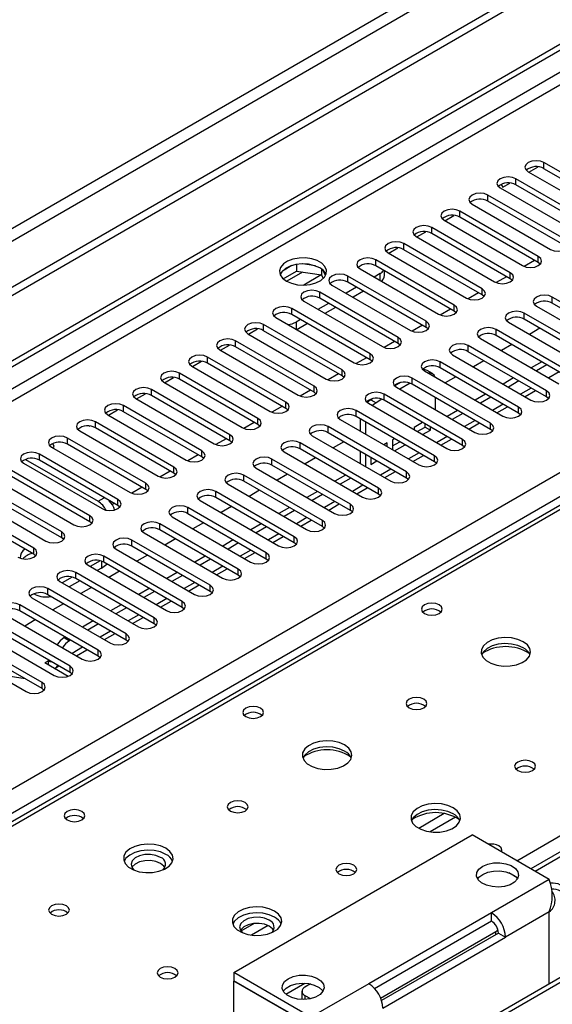
# Model space of a CAD drawing. Units: millimetres. Extents: x 2 to 4202, y 4 to 5944.
# Drawn here: x 1123 to 1231, y 728 to 927 of the extents above; entities that cross this region are included whole.
import ezdxf

# ---------------------------------------------------------------- set-up
doc = ezdxf.new("R2010")
doc.units = ezdxf.units.MM
doc.header["$LTSCALE"] = 20

msp = doc.modelspace()

# ---------------------------------------------------------------- linework, layer by layer
at = {"color": 7, "linetype": 'Continuous', "lineweight": 25}
for p, q in [((1871.59, 1305.882), (825.602, 702.046)), ((1871.59, 1304.249), (825.602, 700.413)), ((826.663, 687.91), (1538.896, 1099.074)), ((826.663, 686.686), (1539.957, 1098.461)), ((1636.921, 992.782), (1226.362, 755.771)), ((1225.967, 896.215), (1227.796, 897.271)), ((1244.828, 889.001), (1229.006, 898.134)), ((1225.824, 896.297), (1241.646, 887.164)), ((1244.828, 887.776), (1229.006, 896.91)), ((1220.375, 893.75), (1220.705, 893.178)), ((1220.705, 893.178), (1222.139, 894.006)), ((1239.171, 885.735), (1223.35, 894.869)), ((1239.171, 884.51), (1223.35, 893.644)), ((1233.514, 882.47), (1217.693, 891.603)), ((1220.168, 893.032), (1235.989, 883.898)), ((1214.511, 889.766), (1230.332, 880.633)), ((1233.514, 881.245), (1217.693, 890.378)), ((1208.996, 886.418), (1210.826, 887.474)), ((1227.857, 879.204), (1212.036, 888.337)), ((1208.854, 886.501), (1224.675, 877.367)), ((1227.857, 877.979), (1212.036, 887.113)), ((1203.34, 883.153), (1205.169, 884.209)), ((1222.201, 875.938), (1206.379, 885.072)), ((1222.201, 874.713), (1206.379, 883.847)), ((1323.268, 881.636), (933.652, 656.716)), ((1216.544, 872.673), (1200.722, 881.806)), ((1203.197, 883.235), (1219.019, 874.101)), ((1197.54, 879.969), (1213.362, 870.836)), ((1197.683, 879.887), (1199.512, 880.943)), ((1216.544, 871.448), (1200.722, 880.581)), ((1178.14, 877.383), (1176.211, 876.269)), ((1179.033, 877.596), (1179.033, 876.265)), ((1182.888, 877.302), (1180.253, 877.71)), ((1210.887, 869.407), (1195.065, 878.541)), ((1210.887, 868.182), (1195.065, 877.316)), ((1227.119, 878.406), (1225.031, 877.2)), ((1227.119, 878.405), (1225.031, 877.2)), ((1228.251, 877.673), (1227.857, 877.979)), ((1176.375, 874.731), (1179.033, 876.265)), ((1179.033, 876.265), (1184.108, 875.48)), ((1184.061, 875.487), (1180.536, 873.453)), ((1184.061, 875.487), (1180.536, 873.453)), ((1184.108, 876.677), (1184.108, 875.48)), ((1184.108, 875.48), (1184.442, 874.76)), ((1184.92, 875.364), (1184.435, 876.409)), ((1191.883, 876.704), (1207.705, 867.57)), ((1195.949, 875.785), (1194.712, 875.071)), ((1196.828, 875.377), (1196.828, 876.298)), ((1186.226, 873.438), (1202.048, 864.304)), ((1205.23, 866.141), (1189.408, 875.275)), ((1205.23, 864.917), (1189.408, 874.05)), ((1221.462, 875.14), (1219.374, 873.934)), ((1221.462, 875.14), (1219.374, 873.934)), ((1222.594, 874.407), (1222.201, 874.713)), ((1199.573, 862.876), (1183.752, 872.009)), ((1191.176, 873.03), (1189.055, 871.805)), ((1192.591, 872.213), (1190.47, 870.989)), ((1215.805, 871.874), (1213.717, 870.669)), ((1215.805, 871.874), (1213.717, 870.669)), ((1216.937, 871.142), (1216.544, 871.448)), ((1180.57, 870.172), (1196.391, 861.039)), ((1185.519, 869.764), (1183.398, 868.539)), ((1199.573, 861.651), (1183.752, 870.785)), ((1246.507, 861.906), (1230.686, 871.04)), ((1246.507, 860.681), (1230.686, 869.815)), ((1193.916, 859.61), (1178.095, 868.744)), ((1193.916, 858.385), (1178.095, 867.519)), ((1186.934, 868.947), (1184.813, 867.723)), ((1210.148, 868.609), (1208.06, 867.403)), ((1210.148, 868.609), (1208.06, 867.403)), ((1211.28, 867.876), (1210.887, 868.182)), ((1240.85, 858.641), (1225.029, 867.774)), ((1227.504, 869.203), (1243.325, 860.069)), ((1188.259, 856.344), (1172.438, 865.478)), ((1174.913, 866.907), (1190.734, 857.773)), ((1179.863, 866.498), (1178.979, 865.988)), ((1181.277, 865.682), (1179.156, 864.457)), ((1221.847, 865.937), (1237.669, 856.804)), ((1240.85, 857.416), (1225.029, 866.549)), ((1169.256, 863.641), (1185.077, 854.508)), ((1169.398, 863.559), (1171.228, 864.615)), ((1171.165, 864.579), (1171.139, 864.623)), ((1188.259, 855.12), (1172.438, 864.253)), ((1204.491, 865.343), (1202.403, 864.138)), ((1204.492, 865.343), (1202.403, 864.137)), ((1205.623, 864.611), (1205.23, 864.917)), ((1235.194, 855.375), (1219.372, 864.509)), ((1228.184, 864.728), (1226.063, 863.504)), ((1182.603, 853.079), (1166.781, 862.212)), ((1198.835, 862.077), (1196.746, 860.872)), ((1198.835, 862.077), (1196.747, 860.872)), ((1199.966, 861.345), (1199.573, 861.651)), ((1216.19, 862.672), (1232.012, 853.538)), ((1235.194, 854.15), (1219.372, 863.284)), ((1222.527, 861.463), (1220.406, 860.238)), ((1163.599, 860.376), (1179.421, 851.242)), ((1163.742, 860.293), (1165.571, 861.349)), ((1182.603, 851.854), (1166.781, 860.988)), ((1229.537, 852.109), (1213.715, 861.243)), ((1229.537, 850.885), (1213.715, 860.018)), ((1158.085, 857.028), (1159.914, 858.084)), ((1176.946, 849.813), (1161.124, 858.947)), ((1176.946, 848.588), (1161.124, 857.722)), ((1193.178, 858.812), (1191.09, 857.606)), ((1193.178, 858.812), (1191.09, 857.606)), ((1194.31, 858.079), (1193.916, 858.385)), ((1223.88, 848.844), (1208.058, 857.977)), ((1210.533, 859.406), (1226.355, 850.272)), ((1216.87, 858.197), (1214.749, 856.972)), ((1228.537, 857.993), (1226.416, 856.769)), ((1171.289, 846.548), (1155.467, 855.681)), ((1157.942, 857.11), (1173.764, 847.976)), ((1187.521, 855.546), (1185.433, 854.341)), ((1187.521, 855.546), (1185.433, 854.341)), ((1204.876, 856.14), (1220.698, 847.007)), ((1206.52, 855.589), (1205.459, 856.202)), ((1223.88, 847.619), (1208.058, 856.753)), ((1229.597, 857.381), (1227.476, 856.156)), ((1152.285, 853.844), (1168.107, 844.711)), ((1152.428, 853.762), (1154.257, 854.818)), ((1171.289, 845.323), (1155.467, 854.456)), ((1188.653, 854.814), (1188.259, 855.12)), ((1200.035, 853.788), (1198.883, 853.123)), ((1201.972, 853.681), (1199.897, 852.483)), ((1218.223, 845.578), (1202.402, 854.712)), ((1218.223, 844.353), (1202.402, 853.487)), ((1211.213, 854.931), (1209.092, 853.707)), ((1222.88, 854.728), (1220.759, 853.503)), ((1223.941, 854.115), (1221.819, 852.891)), ((1146.771, 850.496), (1148.6, 851.552)), ((1165.632, 843.282), (1149.811, 852.416)), ((1181.864, 852.28), (1179.776, 851.075)), ((1181.864, 852.28), (1179.776, 851.075)), ((1182.996, 851.548), (1182.603, 851.854)), ((1199.22, 852.875), (1215.041, 843.741)), ((1225.174, 850.954), (1227.295, 852.179)), ((1146.628, 850.579), (1162.45, 841.445)), ((1165.632, 842.057), (1149.811, 851.191)), ((1193.563, 849.609), (1209.384, 840.476)), ((1194.379, 850.522), (1194.06, 850.338)), ((1196.315, 850.415), (1195.121, 849.726)), ((1212.566, 842.312), (1196.745, 851.446)), ((1212.566, 841.088), (1196.745, 850.221)), ((1207.142, 848.301), (1207.142, 850.751)), ((1217.223, 851.462), (1215.102, 850.237)), ((1218.284, 850.85), (1216.163, 849.625)), ((1229.93, 850.578), (1229.537, 850.885)), ((1141.114, 847.231), (1142.943, 848.287)), ((1159.975, 840.016), (1144.154, 849.15)), ((1159.975, 838.791), (1144.154, 847.925)), ((1176.207, 849.015), (1174.119, 847.809)), ((1176.207, 849.015), (1174.119, 847.809)), ((1177.339, 848.282), (1176.946, 848.588)), ((1206.909, 839.047), (1191.088, 848.18)), ((1211.566, 848.196), (1209.445, 846.972)), ((1212.627, 847.584), (1210.506, 846.359)), ((1219.517, 847.689), (1221.638, 848.913)), ((1224.273, 847.313), (1223.88, 847.619)), ((1154.318, 836.751), (1138.497, 845.884)), ((1140.972, 847.313), (1156.793, 838.179)), ((1170.55, 845.749), (1168.462, 844.544)), ((1170.55, 845.749), (1168.462, 844.544)), ((1187.906, 846.344), (1203.727, 837.21)), ((1206.909, 837.822), (1191.088, 846.956)), ((1191.939, 846.464), (1191.939, 844.015)), ((1192.999, 845.852), (1192.999, 843.403)), ((1204.495, 845.747), (1202.781, 844.758)), ((1213.86, 844.423), (1215.981, 845.648)), ((1135.315, 844.047), (1151.136, 834.914)), ((1137.259, 845.024), (1137.267, 845.01)), ((1137.267, 845.01), (1137.287, 845.021)), ((1154.318, 835.526), (1138.497, 844.659)), ((1171.682, 845.017), (1171.289, 845.323)), ((1201.253, 835.781), (1185.431, 844.915)), ((1201.253, 834.556), (1185.431, 843.69)), ((1202.781, 844.758), (1202.781, 844.288)), ((1203.435, 843.91), (1205.02, 844.826)), ((1204.495, 843.298), (1206.081, 844.213)), ((1205.02, 844.826), (1205.02, 845.444)), ((1205.02, 844.826), (1206.081, 844.213)), ((1206.081, 844.213), (1206.081, 844.832)), ((1218.616, 844.047), (1218.223, 844.353)), ((1148.661, 833.485), (1132.84, 842.619)), ((1164.893, 842.484), (1162.805, 841.278)), ((1164.894, 842.483), (1162.805, 841.278)), ((1166.025, 841.751), (1165.632, 842.057)), ((1195.596, 832.516), (1179.774, 841.649)), ((1182.249, 843.078), (1198.07, 833.944)), ((1188.586, 841.869), (1186.465, 840.644)), ((1197.36, 841.628), (1196.717, 841.257)), ((1197.36, 840.886), (1197.36, 841.628)), ((1198.838, 842.482), (1198.421, 842.241)), ((1198.421, 842.241), (1198.421, 840.273)), ((1198.421, 841.016), (1199.899, 841.869)), ((1208.203, 841.157), (1210.324, 842.382)), ((1129.658, 840.782), (1145.479, 831.648)), ((1129.8, 840.699), (1130.196, 840.928)), ((1130.196, 840.928), (1129.865, 841.5)), ((1148.661, 832.26), (1132.84, 841.394)), ((1176.592, 839.812), (1192.414, 830.679)), ((1195.596, 831.291), (1179.774, 840.424)), ((1191.939, 839.933), (1191.939, 837.484)), ((1198.838, 840.032), (1200.96, 841.257)), ((1212.959, 840.782), (1212.566, 841.088)), ((1124.394, 838.309), (1139.027, 829.861)), ((1143.005, 830.219), (1127.183, 839.353)), ((1143.005, 828.995), (1127.183, 838.128)), ((1159.237, 839.218), (1157.148, 838.012)), ((1159.237, 839.218), (1157.149, 838.012)), ((1160.368, 838.485), (1159.975, 838.791)), ((1189.939, 829.25), (1174.117, 838.384)), ((1182.929, 838.603), (1180.808, 837.379)), ((1192.999, 839.321), (1192.999, 836.872)), ((1194.06, 838.708), (1194.06, 837.274)), ((1194.06, 838.498), (1194.242, 838.603)), ((1194.06, 837.274), (1195.303, 837.991)), ((1202.546, 837.892), (1204.667, 839.116)), ((1207.303, 837.516), (1206.909, 837.822)), ((1137.348, 826.954), (1121.526, 836.087)), ((1124.001, 837.516), (1139.823, 828.383)), ((1153.58, 835.952), (1151.492, 834.747)), ((1153.58, 835.952), (1151.492, 834.747)), ((1170.935, 836.547), (1186.757, 827.413)), ((1189.939, 828.025), (1174.117, 837.159)), ((1196.889, 834.626), (1199.01, 835.851)), ((1118.344, 834.25), (1134.166, 825.117)), ((1137.348, 825.729), (1121.526, 834.863)), ((1154.712, 835.22), (1154.318, 835.526)), ((1184.282, 825.984), (1168.46, 835.118)), ((1184.282, 824.759), (1168.46, 833.893)), ((1177.272, 835.338), (1175.151, 834.113)), ((1188.939, 835.134), (1186.818, 833.909)), ((1189.999, 834.521), (1187.878, 833.297)), ((1201.646, 834.25), (1201.253, 834.556)), ((1131.691, 823.688), (1115.869, 832.822)), ((1147.923, 832.687), (1145.835, 831.481)), ((1147.923, 832.687), (1145.835, 831.481)), ((1149.055, 831.954), (1148.661, 832.26)), ((1178.625, 822.719), (1162.804, 831.852)), ((1165.278, 833.281), (1181.1, 824.147)), ((1171.615, 832.072), (1169.494, 830.847)), ((1183.282, 831.868), (1181.161, 830.644)), ((1191.232, 831.361), (1193.354, 832.585)), ((1112.687, 830.985), (1128.509, 821.851)), ((1131.691, 822.463), (1115.869, 831.597)), ((1159.622, 830.015), (1175.443, 820.882)), ((1178.625, 821.494), (1162.804, 830.627)), ((1184.343, 831.256), (1182.221, 830.031)), ((1195.989, 830.985), (1195.596, 831.291)), ((1126.034, 820.423), (1110.213, 829.556)), ((1126.034, 819.198), (1110.213, 828.331)), ((1142.266, 829.421), (1141.88, 829.198)), ((1142.266, 829.421), (1141.88, 829.198)), ((1143.398, 828.689), (1143.005, 828.995)), ((1172.968, 819.453), (1157.147, 828.587)), ((1165.958, 828.806), (1163.837, 827.582)), ((1177.625, 828.603), (1175.504, 827.378)), ((1178.686, 827.99), (1176.565, 826.766)), ((1185.576, 828.095), (1187.697, 829.319)), ((1190.332, 827.719), (1189.939, 828.025)), ((1137.741, 825.423), (1137.348, 825.729)), ((1153.965, 826.75), (1169.786, 817.616)), ((1172.968, 818.228), (1157.147, 827.362)), ((1179.919, 824.829), (1182.04, 826.054)), ((1167.311, 816.187), (1151.49, 825.321)), ((1167.311, 814.963), (1151.49, 824.096)), ((1160.302, 825.541), (1158.18, 824.316)), ((1171.968, 825.337), (1169.847, 824.112)), ((1173.029, 824.725), (1170.908, 823.5)), ((1184.675, 824.453), (1184.282, 824.759)), ((1132.084, 822.157), (1131.691, 822.463)), ((1161.655, 812.922), (1145.833, 822.055)), ((1148.308, 823.484), (1164.129, 814.351)), ((1154.645, 822.275), (1152.523, 821.05)), ((1166.311, 822.071), (1164.19, 820.847)), ((1174.262, 821.564), (1176.383, 822.788)), ((1142.651, 820.218), (1158.472, 811.085)), ((1161.655, 811.697), (1145.833, 820.831)), ((1167.372, 821.459), (1165.251, 820.234)), ((1179.018, 821.188), (1178.625, 821.494)), ((1126.427, 818.892), (1126.034, 819.198)), ((1139.435, 817.849), (1137.438, 816.696)), ((1155.998, 809.656), (1140.176, 818.79)), ((1148.988, 819.009), (1146.867, 817.785)), ((1160.654, 818.806), (1158.533, 817.581)), ((1161.715, 818.193), (1159.594, 816.969)), ((1168.605, 818.298), (1170.726, 819.523)), ((1173.361, 817.922), (1172.968, 818.228)), ((1136.994, 816.953), (1152.816, 807.819)), ((1139.734, 816.389), (1138.853, 815.88)), ((1155.998, 808.431), (1140.176, 817.565)), ((1162.948, 815.032), (1165.069, 816.257)), ((1133.778, 814.584), (1131.781, 813.431)), ((1135.317, 813.839), (1133.196, 812.614)), ((1150.341, 806.391), (1134.519, 815.524)), ((1150.341, 805.166), (1134.519, 814.299)), ((1143.331, 815.744), (1141.21, 814.519)), ((1154.998, 815.54), (1152.876, 814.315)), ((1156.058, 814.928), (1153.937, 813.703)), ((1167.705, 814.657), (1167.311, 814.963)), ((1144.684, 803.125), (1128.862, 812.258)), ((1131.337, 813.687), (1147.159, 804.554)), ((1137.674, 812.478), (1135.553, 811.254)), ((1149.341, 812.274), (1147.22, 811.05)), ((1157.291, 811.767), (1159.412, 812.991)), ((1125.68, 810.422), (1141.502, 801.288)), ((1126.299, 811.082), (1126.071, 811.214)), ((1144.684, 801.9), (1128.862, 811.034)), ((1150.401, 811.662), (1148.28, 810.438)), ((1162.048, 811.391), (1161.655, 811.697)), ((1139.027, 799.859), (1123.206, 808.993)), ((1132.017, 809.212), (1129.896, 807.988)), ((1143.684, 809.009), (1141.563, 807.784)), ((1144.745, 808.396), (1142.623, 807.172)), ((1151.635, 808.501), (1153.756, 809.726)), ((1156.391, 808.125), (1155.998, 808.431)), ((1120.024, 807.156), (1135.845, 798.022)), ((1139.027, 798.634), (1123.206, 807.768)), ((1126.36, 805.947), (1124.239, 804.722)), ((1145.978, 805.235), (1148.099, 806.46)), ((1114.367, 803.89), (1130.188, 794.757)), ((1133.37, 796.594), (1117.549, 805.727)), ((1133.37, 795.369), (1117.549, 804.502)), ((1138.027, 805.743), (1135.906, 804.519)), ((1139.088, 805.131), (1136.967, 803.906)), ((1150.734, 804.86), (1150.341, 805.166)), ((1127.713, 793.328), (1111.892, 802.462)), ((1132.37, 802.477), (1132.188, 802.372)), ((1133.431, 801.865), (1133.249, 801.76)), ((1140.321, 801.97), (1142.442, 803.194)), ((1145.077, 801.594), (1144.684, 801.9)), ((1108.71, 800.625), (1124.531, 791.491)), ((1127.713, 792.103), (1111.892, 801.237)), ((1134.664, 798.704), (1136.785, 799.929)), ((1139.42, 798.328), (1139.027, 798.634)), ((1129.006, 797.677), (1128.299, 797.269)), ((1132.97, 794.573), (1128.299, 797.269)), ((1129.006, 796.861), (1129.006, 797.677)), ((1130.506, 796.304), (1131.128, 796.663)), ((1124.308, 794.069), (1118.481, 794.984)), ((1133.763, 795.063), (1133.37, 795.369)), ((1128.107, 791.797), (1127.713, 792.103)), ((1166.427, 734.855), (1214.511, 762.613)), ((1230.067, 753.632), (1214.511, 762.613)), ((1223.22, 754.238), (1221.924, 754.986)), ((1218.4, 746.897), (1193.651, 732.61)), ((1218.4, 745.264), (1218.4, 746.897)), ((1194.815, 731.649), (1218.4, 745.264)), ((1218.44, 745.24), (1218.399, 745.263)), ((1196.044, 729.704), (1219.284, 743.12)), ((1219.814, 742.814), (1196.229, 729.199)), ((1219.814, 742.814), (1221.228, 741.998)), ((1196.479, 727.711), (1221.228, 741.998)), ((1237.76, 737.042), (1186.939, 707.704)), ((1181.984, 725.874), (1166.427, 734.855)), ((1166.427, 734.855), (1166.427, 733.222)), ((1181.984, 724.241), (1166.427, 733.222)), ((1166.498, 733.181), (1166.427, 733.14)), ((1181.984, 724.16), (1166.427, 733.14)), ((1166.427, 720.157), (1166.427, 733.14)), ((1181.895, 732.558), (1180.746, 731.894)), ((1180.161, 731.078), (1180.161, 729.446)), ((1180.746, 730.262), (1181.893, 729.6))]:
    msp.add_line(p, q, dxfattribs=at)
at = {"color": 8, "linetype": 'Continuous', "lineweight": 25}
for p, q in [((1810.248, 1282.308), (816.41, 708.577)), ((817.47, 706.74), (1811.309, 1280.471)), ((1539.957, 1093.97), (826.663, 682.195)), ((826.663, 679.745), (1528.996, 1085.194)), ((826.663, 601.574), (1571.246, 1031.413)), ((1573.367, 1027.739), (826.663, 596.675)), ((1638.421, 992.634), (1227.241, 755.264)), ((1229.006, 896.91), (1229.006, 898.134)), ((1223.35, 893.644), (1223.35, 894.869)), ((1217.693, 890.378), (1217.693, 891.603)), ((1212.036, 887.113), (1212.036, 888.337)), ((1206.379, 883.847), (1206.379, 885.072)), ((1324.643, 881.5), (935.027, 656.579)), ((1200.722, 880.581), (1200.722, 881.806)), ((1195.065, 877.316), (1195.065, 878.541)), ((1227.857, 877.979), (1227.857, 879.204)), ((1180.309, 876.068), (1177.101, 874.216)), ((1195.949, 874.357), (1195.949, 875.785)), ((1222.201, 874.713), (1222.201, 875.938)), ((1189.408, 874.05), (1189.408, 875.275)), ((1183.752, 870.785), (1183.752, 872.009)), ((1216.544, 871.448), (1216.544, 872.673)), ((1210.887, 868.182), (1210.887, 869.407)), ((1230.686, 869.815), (1230.686, 871.04)), ((1178.095, 867.519), (1178.095, 868.744)), ((1225.029, 866.549), (1225.029, 867.774)), ((1172.438, 864.253), (1172.438, 865.478)), ((1178.979, 865.988), (1178.979, 864.56)), ((1205.23, 864.917), (1205.23, 866.141)), ((1219.372, 863.284), (1219.372, 864.509)), ((1166.781, 860.988), (1166.781, 862.212)), ((1199.573, 861.651), (1199.573, 862.876)), ((1193.916, 858.385), (1193.916, 859.61)), ((1213.715, 860.018), (1213.715, 861.243)), ((1161.124, 857.722), (1161.124, 858.947)), ((1208.058, 856.753), (1208.058, 857.977)), ((1155.467, 854.456), (1155.467, 855.681)), ((1188.259, 855.12), (1188.259, 856.344)), ((1232.073, 855.952), (1229.951, 854.727)), ((1202.402, 853.487), (1202.402, 854.712)), ((1149.811, 851.191), (1149.811, 852.416)), ((1182.603, 851.854), (1182.603, 853.079)), ((1226.416, 852.686), (1224.295, 851.462)), ((1229.537, 850.885), (1229.537, 852.109)), ((1176.946, 848.588), (1176.946, 849.813)), ((1194.06, 850.338), (1195.121, 849.726)), ((1196.745, 850.221), (1196.745, 851.446)), ((1144.154, 847.925), (1144.154, 849.15)), ((1191.088, 846.956), (1191.088, 848.18)), ((1220.759, 849.421), (1218.638, 848.196)), ((1223.528, 757.407), (1381.565, 848.639)), ((1223.88, 847.619), (1223.88, 848.844)), ((1138.497, 844.659), (1138.497, 845.884)), ((1171.289, 845.323), (1171.289, 846.548)), ((1215.102, 846.155), (1212.981, 844.93)), ((1218.223, 844.353), (1218.223, 845.578)), ((1185.431, 843.69), (1185.431, 844.915)), ((1132.84, 841.394), (1132.84, 842.619)), ((1165.632, 842.057), (1165.632, 843.282)), ((1179.774, 840.424), (1179.774, 841.649)), ((1209.445, 842.889), (1207.324, 841.665)), ((1212.566, 841.088), (1212.566, 842.312)), ((1159.975, 838.791), (1159.975, 840.016)), ((1203.788, 839.624), (1201.667, 838.399)), ((1127.183, 838.128), (1127.183, 839.353)), ((1174.117, 837.159), (1174.117, 838.384)), ((1206.909, 837.822), (1206.909, 839.047)), ((1154.318, 835.526), (1154.318, 836.751)), ((1198.132, 836.358), (1196.01, 835.134)), ((1201.253, 834.556), (1201.253, 835.781)), ((1168.46, 833.893), (1168.46, 835.118)), ((1148.661, 832.26), (1148.661, 833.485)), ((1162.804, 830.627), (1162.804, 831.852)), ((1192.475, 833.092), (1190.354, 831.868)), ((1195.596, 831.291), (1195.596, 832.516)), ((1139.027, 829.861), (1140.265, 830.576)), ((1143.005, 828.995), (1143.005, 830.219)), ((1186.818, 829.827), (1184.697, 828.602)), ((1157.147, 827.362), (1157.147, 828.587)), ((1189.939, 828.025), (1189.939, 829.25)), ((1137.348, 825.729), (1137.348, 826.954)), ((1181.161, 826.561), (1179.04, 825.337)), ((1184.282, 824.759), (1184.282, 825.984)), ((1151.49, 824.096), (1151.49, 825.321)), ((1131.691, 822.463), (1131.691, 823.688)), ((1145.833, 820.831), (1145.833, 822.055)), ((1175.504, 823.296), (1173.383, 822.071)), ((1178.625, 821.494), (1178.625, 822.719)), ((1126.034, 819.198), (1126.034, 820.423)), ((1169.847, 820.03), (1167.726, 818.805)), ((1139.734, 817.763), (1139.734, 816.389)), ((1140.176, 817.565), (1140.176, 818.79)), ((1172.968, 818.228), (1172.968, 819.453)), ((1164.19, 816.764), (1162.069, 815.54)), ((1167.311, 814.963), (1167.311, 816.187)), ((1134.519, 814.299), (1134.519, 815.524)), ((1128.862, 811.034), (1128.862, 812.258)), ((1158.533, 813.499), (1156.412, 812.274)), ((1161.655, 811.697), (1161.655, 812.922)), ((1126.299, 811.082), (1126.299, 811.287)), ((1152.877, 810.233), (1150.756, 809.009)), ((1123.206, 807.768), (1123.206, 808.993)), ((1155.998, 808.431), (1155.998, 809.656)), ((1147.22, 806.967), (1145.099, 805.743)), ((1150.341, 805.166), (1150.341, 806.391)), ((1132.188, 802.372), (1133.249, 801.76)), ((1141.563, 803.702), (1139.442, 802.477)), ((1144.684, 801.9), (1144.684, 803.125)), ((1135.906, 800.436), (1133.785, 799.212)), ((1139.027, 798.634), (1139.027, 799.859)), ((1129.189, 797.783), (1129.006, 797.677)), ((1133.37, 795.369), (1133.37, 796.594)), ((1127.713, 792.103), (1127.713, 793.328)), ((1208.884, 766.908), (1203.734, 763.935)), ((1211.15, 766.175), (1206.043, 763.227)), ((1230.067, 753.632), (1218.4, 746.897)), ((1230.067, 747.101), (1221.228, 741.998)), ((1230.067, 732.602), (1230.067, 747.101)), ((1170.531, 744.767), (1167.858, 743.224)), ((1173.315, 744.333), (1169.98, 742.408)), ((1219.284, 742.508), (1219.284, 743.12)), ((1239.259, 736.894), (1188.348, 707.503)), ((1176.906, 730.493), (1180.743, 732.708)), ((1193.651, 732.61), (1181.984, 725.874)), ((1180.746, 730.262), (1180.746, 729.45))]:
    msp.add_line(p, q, dxfattribs=at)
at = {"color": 7, "linetype": 'Continuous', "lineweight": 25, "flags": 128}
for points in [[(1229.006, 898.134), (1228.276, 898.416), (1227.415, 898.515), (1226.554, 898.416), (1225.824, 898.134), (1225.337, 897.713), (1225.165, 897.216), (1225.337, 896.719), (1225.824, 896.297)], [(1223.35, 894.869), (1222.62, 895.15), (1221.759, 895.249), (1220.898, 895.15), (1220.168, 894.869), (1219.68, 894.447), (1219.509, 893.95), (1219.68, 893.453), (1220.168, 893.032)], [(1217.693, 891.603), (1216.963, 891.885), (1216.102, 891.984), (1215.241, 891.885), (1214.511, 891.603), (1214.023, 891.182), (1213.852, 890.685), (1214.023, 890.188), (1214.511, 889.766)], [(1212.036, 888.337), (1211.306, 888.619), (1210.445, 888.718), (1209.584, 888.619), (1208.854, 888.338), (1208.366, 887.916), (1208.195, 887.419), (1208.366, 886.922), (1208.854, 886.501)], [(1206.379, 885.072), (1205.649, 885.353), (1204.788, 885.452), (1203.927, 885.353), (1203.197, 885.072), (1202.709, 884.65), (1202.538, 884.153), (1202.709, 883.656), (1203.197, 883.235)], [(1200.722, 881.806), (1199.992, 882.088), (1199.131, 882.187), (1198.27, 882.088), (1197.54, 881.806), (1197.052, 881.385), (1196.881, 880.888), (1197.052, 880.391), (1197.54, 879.969)], [(1230.332, 880.633), (1231.062, 880.351), (1231.923, 880.252), (1232.784, 880.351), (1233.514, 880.633), (1234.002, 881.054), (1234.173, 881.551), (1234.002, 882.048), (1233.514, 882.47)], [(1177.034, 874.254), (1178.065, 873.803), (1179.268, 873.529), (1180.555, 873.453), (1181.83, 873.58), (1182.998, 873.9), (1183.973, 874.391), (1184.682, 875.016), (1185.074, 875.728), (1185.118, 876.474), (1184.812, 877.199), (1184.178, 877.85), (1183.263, 878.378), (1182.135, 878.744), (1180.879, 878.921), (1179.586, 878.896), (1178.353, 878.67), (1177.271, 878.26), (1176.421, 877.697), (1175.865, 877.023), (1175.646, 876.287), (1175.778, 875.544), (1176.252, 874.849), (1177.034, 874.254)], [(1183.752, 876.908), (1182.721, 877.359), (1181.517, 877.633), (1180.231, 877.709), (1178.956, 877.582), (1177.788, 877.261), (1176.813, 876.771), (1176.103, 876.146), (1175.763, 875.581)], [(1195.065, 878.541), (1194.335, 878.822), (1193.474, 878.921), (1192.613, 878.822), (1191.883, 878.541), (1191.396, 878.119), (1191.224, 877.622), (1191.396, 877.125), (1191.883, 876.704)], [(1224.675, 877.367), (1225.405, 877.085), (1226.266, 876.987), (1227.127, 877.085), (1227.857, 877.367), (1228.345, 877.788), (1228.516, 878.285), (1228.345, 878.783), (1227.857, 879.204)], [(1189.408, 875.275), (1188.679, 875.557), (1187.817, 875.655), (1186.956, 875.557), (1186.226, 875.275), (1185.739, 874.854), (1185.567, 874.357), (1185.739, 873.859), (1186.226, 873.438)], [(1219.019, 874.101), (1219.748, 873.82), (1220.61, 873.721), (1221.471, 873.82), (1222.201, 874.101), (1222.688, 874.523), (1222.86, 875.02), (1222.688, 875.517), (1222.201, 875.938)], [(1183.752, 872.009), (1183.022, 872.291), (1182.161, 872.39), (1181.3, 872.291), (1180.57, 872.009), (1180.082, 871.588), (1179.911, 871.091), (1180.082, 870.594), (1180.57, 870.172)], [(1213.362, 870.836), (1214.092, 870.554), (1214.953, 870.455), (1215.814, 870.554), (1216.544, 870.836), (1217.031, 871.257), (1217.203, 871.754), (1217.031, 872.251), (1216.544, 872.673)], [(1230.686, 871.04), (1229.956, 871.321), (1229.095, 871.42), (1228.234, 871.321), (1227.504, 871.04), (1227.016, 870.618), (1226.845, 870.121), (1227.016, 869.624), (1227.504, 869.203)], [(1207.705, 867.57), (1208.435, 867.289), (1209.296, 867.19), (1210.157, 867.289), (1210.887, 867.57), (1211.375, 867.992), (1211.546, 868.489), (1211.375, 868.986), (1210.887, 869.407)], [(1178.095, 868.744), (1177.365, 869.025), (1176.504, 869.124), (1175.643, 869.025), (1174.913, 868.744), (1174.425, 868.322), (1174.254, 867.825), (1174.425, 867.328), (1174.913, 866.907)], [(1225.029, 867.774), (1224.299, 868.056), (1223.438, 868.155), (1222.577, 868.056), (1221.847, 867.774), (1221.359, 867.353), (1221.188, 866.856), (1221.359, 866.359), (1221.847, 865.937)], [(1172.438, 865.478), (1171.708, 865.76), (1170.847, 865.858), (1169.986, 865.76), (1169.256, 865.478), (1168.768, 865.057), (1168.597, 864.56), (1168.768, 864.062), (1169.256, 863.641)], [(1202.048, 864.304), (1202.778, 864.023), (1203.639, 863.924), (1204.5, 864.023), (1205.23, 864.304), (1205.718, 864.726), (1205.889, 865.223), (1205.718, 865.72), (1205.23, 866.141)], [(1219.372, 864.509), (1218.642, 864.79), (1217.781, 864.889), (1216.92, 864.79), (1216.19, 864.509), (1215.702, 864.087), (1215.531, 863.59), (1215.702, 863.093), (1216.19, 862.672)], [(1166.781, 862.212), (1166.051, 862.494), (1165.19, 862.593), (1164.329, 862.494), (1163.599, 862.212), (1163.111, 861.791), (1162.94, 861.294), (1163.111, 860.797), (1163.599, 860.376)], [(1196.391, 861.039), (1197.121, 860.757), (1197.982, 860.658), (1198.843, 860.757), (1199.573, 861.039), (1200.061, 861.46), (1200.232, 861.957), (1200.061, 862.454), (1199.573, 862.876)], [(1213.715, 861.243), (1212.985, 861.525), (1212.124, 861.623), (1211.263, 861.525), (1210.533, 861.243), (1210.046, 860.822), (1209.874, 860.324), (1210.046, 859.827), (1210.533, 859.406)], [(1190.734, 857.773), (1191.464, 857.492), (1192.325, 857.393), (1193.186, 857.492), (1193.916, 857.773), (1194.404, 858.195), (1194.575, 858.692), (1194.404, 859.189), (1193.916, 859.61)], [(1161.124, 858.947), (1160.394, 859.228), (1159.533, 859.327), (1158.672, 859.228), (1157.942, 858.947), (1157.454, 858.525), (1157.283, 858.028), (1157.455, 857.531), (1157.942, 857.11)], [(1208.058, 857.977), (1207.328, 858.259), (1206.467, 858.358), (1205.606, 858.259), (1204.876, 857.977), (1204.389, 857.556), (1204.217, 857.059), (1204.389, 856.562), (1204.876, 856.14)], [(1155.467, 855.681), (1154.737, 855.963), (1153.876, 856.062), (1153.015, 855.963), (1152.285, 855.681), (1151.798, 855.26), (1151.626, 854.763), (1151.798, 854.266), (1152.285, 853.844)], [(1185.077, 854.508), (1185.807, 854.226), (1186.668, 854.127), (1187.529, 854.226), (1188.259, 854.508), (1188.747, 854.929), (1188.918, 855.426), (1188.747, 855.923), (1188.259, 856.344)], [(1202.402, 854.712), (1201.672, 854.993), (1200.811, 855.092), (1199.949, 854.993), (1199.22, 854.712), (1198.732, 854.29), (1198.561, 853.793), (1198.732, 853.296), (1199.22, 852.875)], [(1149.811, 852.416), (1149.08, 852.697), (1148.22, 852.796), (1147.358, 852.697), (1146.629, 852.416), (1146.141, 851.994), (1145.969, 851.497), (1146.141, 851), (1146.628, 850.579)], [(1179.421, 851.242), (1180.151, 850.96), (1181.012, 850.862), (1181.873, 850.96), (1182.603, 851.242), (1183.09, 851.663), (1183.262, 852.16), (1183.09, 852.658), (1182.603, 853.079)], [(1196.745, 851.446), (1196.015, 851.728), (1195.154, 851.826), (1194.293, 851.728), (1193.563, 851.446), (1193.075, 851.025), (1192.904, 850.528), (1193.075, 850.03), (1193.563, 849.609)], [(1226.355, 850.272), (1227.085, 849.991), (1227.946, 849.892), (1228.807, 849.991), (1229.537, 850.272), (1230.024, 850.694), (1230.196, 851.191), (1230.025, 851.688), (1229.537, 852.109)], [(1144.154, 849.15), (1143.424, 849.431), (1142.563, 849.53), (1141.702, 849.432), (1140.972, 849.15), (1140.484, 848.729), (1140.313, 848.231), (1140.484, 847.734), (1140.972, 847.313)], [(1173.764, 847.976), (1174.494, 847.695), (1175.355, 847.596), (1176.216, 847.695), (1176.946, 847.976), (1177.433, 848.398), (1177.605, 848.895), (1177.433, 849.392), (1176.946, 849.813)], [(1194.06, 850.338), (1193.646, 850.052), (1193.33, 849.767)], [(1195.121, 849.726), (1194.707, 849.44), (1194.376, 849.14)], [(1191.088, 848.18), (1190.358, 848.462), (1189.497, 848.561), (1188.636, 848.462), (1187.906, 848.18), (1187.418, 847.759), (1187.247, 847.262), (1187.418, 846.765), (1187.906, 846.344)], [(1220.698, 847.007), (1221.428, 846.725), (1222.289, 846.626), (1223.15, 846.725), (1223.88, 847.007), (1224.368, 847.428), (1224.539, 847.925), (1224.368, 848.422), (1223.88, 848.844)], [(1138.497, 845.884), (1137.767, 846.166), (1136.906, 846.265), (1136.045, 846.166), (1135.315, 845.884), (1134.827, 845.463), (1134.656, 844.966), (1134.827, 844.469), (1135.315, 844.047)], [(1168.107, 844.711), (1168.837, 844.429), (1169.698, 844.33), (1170.559, 844.429), (1171.289, 844.711), (1171.777, 845.132), (1171.948, 845.629), (1171.777, 846.126), (1171.289, 846.548)], [(1215.041, 843.741), (1215.771, 843.46), (1216.632, 843.361), (1217.493, 843.46), (1218.223, 843.741), (1218.711, 844.163), (1218.882, 844.66), (1218.711, 845.157), (1218.223, 845.578)], [(1185.431, 844.915), (1184.701, 845.196), (1183.84, 845.295), (1182.979, 845.196), (1182.249, 844.915), (1181.761, 844.493), (1181.59, 843.996), (1181.761, 843.499), (1182.249, 843.078)], [(1132.84, 842.619), (1132.11, 842.9), (1131.249, 842.999), (1130.388, 842.9), (1129.658, 842.619), (1129.17, 842.197), (1128.999, 841.7), (1129.17, 841.203), (1129.658, 840.782)], [(1162.45, 841.445), (1163.18, 841.164), (1164.041, 841.065), (1164.902, 841.163), (1165.632, 841.445), (1166.12, 841.866), (1166.291, 842.364), (1166.12, 842.861), (1165.632, 843.282)], [(1179.774, 841.649), (1179.044, 841.931), (1178.183, 842.03), (1177.322, 841.931), (1176.592, 841.649), (1176.104, 841.228), (1175.933, 840.731), (1176.104, 840.234), (1176.592, 839.812)], [(1209.384, 840.476), (1210.114, 840.194), (1210.975, 840.095), (1211.836, 840.194), (1212.566, 840.476), (1213.054, 840.897), (1213.225, 841.394), (1213.054, 841.891), (1212.566, 842.312)], [(1127.183, 839.353), (1126.453, 839.635), (1125.592, 839.733), (1124.731, 839.635), (1124.001, 839.353), (1123.513, 838.932), (1123.342, 838.435), (1123.513, 837.937), (1124.001, 837.516)], [(1156.793, 838.179), (1157.523, 837.898), (1158.384, 837.799), (1159.245, 837.898), (1159.975, 838.179), (1160.463, 838.601), (1160.634, 839.098), (1160.463, 839.595), (1159.975, 840.016)], [(1174.117, 838.384), (1173.387, 838.665), (1172.526, 838.764), (1171.665, 838.665), (1170.935, 838.384), (1170.448, 837.962), (1170.276, 837.465), (1170.448, 836.968), (1170.935, 836.547)], [(1203.727, 837.21), (1204.457, 836.928), (1205.318, 836.83), (1206.179, 836.928), (1206.909, 837.21), (1207.397, 837.631), (1207.568, 838.128), (1207.397, 838.625), (1206.909, 839.047)], [(1151.136, 834.914), (1151.866, 834.632), (1152.727, 834.533), (1153.588, 834.632), (1154.318, 834.914), (1154.806, 835.335), (1154.977, 835.832), (1154.806, 836.329), (1154.318, 836.751)], [(1198.07, 833.944), (1198.801, 833.663), (1199.661, 833.564), (1200.523, 833.663), (1201.252, 833.944), (1201.74, 834.366), (1201.912, 834.863), (1201.74, 835.36), (1201.253, 835.781)], [(1168.46, 835.118), (1167.73, 835.399), (1166.869, 835.498), (1166.008, 835.399), (1165.278, 835.118), (1164.791, 834.697), (1164.619, 834.199), (1164.791, 833.702), (1165.278, 833.281)], [(1145.479, 831.648), (1146.209, 831.367), (1147.07, 831.268), (1147.932, 831.367), (1148.661, 831.648), (1149.149, 832.07), (1149.32, 832.567), (1149.149, 833.064), (1148.661, 833.485)], [(1162.804, 831.852), (1162.074, 832.134), (1161.213, 832.233), (1160.352, 832.134), (1159.622, 831.852), (1159.134, 831.431), (1158.963, 830.934), (1159.134, 830.437), (1159.622, 830.015)], [(1192.414, 830.679), (1193.144, 830.397), (1194.005, 830.298), (1194.866, 830.397), (1195.596, 830.679), (1196.083, 831.1), (1196.255, 831.597), (1196.083, 832.094), (1195.596, 832.516)], [(1139.823, 828.383), (1140.553, 828.101), (1141.414, 828.002), (1142.275, 828.101), (1143.005, 828.383), (1143.492, 828.804), (1143.664, 829.301), (1143.492, 829.798), (1143.005, 830.219)], [(1157.147, 828.587), (1156.417, 828.868), (1155.556, 828.967), (1154.695, 828.868), (1153.965, 828.587), (1153.477, 828.165), (1153.306, 827.668), (1153.477, 827.171), (1153.965, 826.75)], [(1186.757, 827.413), (1187.487, 827.132), (1188.348, 827.033), (1189.209, 827.131), (1189.939, 827.413), (1190.427, 827.834), (1190.598, 828.332), (1190.426, 828.829), (1189.939, 829.25)], [(1134.166, 825.117), (1134.896, 824.835), (1135.757, 824.736), (1136.618, 824.835), (1137.348, 825.117), (1137.835, 825.538), (1138.007, 826.035), (1137.835, 826.532), (1137.348, 826.954)], [(1151.49, 825.321), (1150.76, 825.603), (1149.899, 825.701), (1149.038, 825.603), (1148.308, 825.321), (1147.82, 824.9), (1147.649, 824.403), (1147.82, 823.905), (1148.308, 823.484)], [(1181.1, 824.147), (1181.83, 823.866), (1182.691, 823.767), (1183.552, 823.866), (1184.282, 824.147), (1184.77, 824.569), (1184.941, 825.066), (1184.77, 825.563), (1184.282, 825.984)], [(1128.509, 821.851), (1129.239, 821.57), (1130.1, 821.471), (1130.961, 821.57), (1131.691, 821.851), (1132.179, 822.273), (1132.35, 822.77), (1132.179, 823.267), (1131.691, 823.688)], [(1145.833, 822.055), (1145.103, 822.337), (1144.242, 822.436), (1143.381, 822.337), (1142.651, 822.055), (1142.163, 821.634), (1141.992, 821.137), (1142.163, 820.64), (1142.651, 820.218)], [(1175.443, 820.882), (1176.173, 820.6), (1177.034, 820.501), (1177.895, 820.6), (1178.625, 820.882), (1179.113, 821.303), (1179.284, 821.8), (1179.113, 822.297), (1178.625, 822.719)], [(1122.852, 818.586), (1123.582, 818.304), (1124.443, 818.205), (1125.304, 818.304), (1126.034, 818.586), (1126.522, 819.007), (1126.693, 819.504), (1126.522, 820.001), (1126.034, 820.423)], [(1142.458, 820.346), (1142.508, 820.619), (1142.527, 820.753)], [(1140.176, 818.79), (1139.446, 819.071), (1138.585, 819.17), (1137.724, 819.071), (1136.994, 818.79), (1136.507, 818.368), (1136.335, 817.871), (1136.506, 817.374), (1136.994, 816.953)], [(1169.786, 817.616), (1170.516, 817.335), (1171.377, 817.236), (1172.238, 817.335), (1172.968, 817.616), (1173.456, 818.038), (1173.627, 818.535), (1173.456, 819.032), (1172.968, 819.453)], [(1134.519, 815.524), (1133.789, 815.806), (1132.928, 815.905), (1132.067, 815.806), (1131.337, 815.524), (1130.85, 815.103), (1130.678, 814.606), (1130.85, 814.109), (1131.337, 813.687)], [(1139.734, 816.389), (1140.286, 816.77), (1140.775, 817.219)], [(1164.129, 814.351), (1164.859, 814.069), (1165.72, 813.97), (1166.581, 814.069), (1167.311, 814.351), (1167.799, 814.772), (1167.97, 815.269), (1167.799, 815.766), (1167.311, 816.187)], [(1128.862, 812.258), (1128.132, 812.54), (1127.271, 812.639), (1126.41, 812.54), (1125.68, 812.258), (1125.193, 811.837), (1125.021, 811.34), (1125.193, 810.843), (1125.68, 810.422)], [(1158.472, 811.085), (1159.203, 810.803), (1160.063, 810.704), (1160.925, 810.803), (1161.654, 811.085), (1162.142, 811.506), (1162.313, 812.003), (1162.142, 812.5), (1161.655, 812.922)], [(1123.206, 808.993), (1122.476, 809.274), (1121.615, 809.373), (1120.754, 809.274), (1120.024, 808.993), (1119.536, 808.571), (1119.365, 808.074), (1119.536, 807.577), (1120.024, 807.156)], [(1152.816, 807.819), (1153.546, 807.538), (1154.407, 807.439), (1155.268, 807.538), (1155.998, 807.819), (1156.485, 808.241), (1156.657, 808.738), (1156.485, 809.235), (1155.998, 809.656)], [(1207.864, 808.982), (1207.183, 809.245), (1206.379, 809.337), (1205.575, 809.245), (1204.894, 808.982), (1204.439, 808.589), (1204.279, 808.125), (1204.439, 807.661), (1204.894, 807.268), (1205.575, 807.005), (1206.379, 806.913), (1207.183, 807.005), (1207.864, 807.268), (1208.319, 807.661), (1208.479, 808.125), (1208.319, 808.589), (1207.864, 808.982)], [(1147.159, 804.554), (1147.889, 804.272), (1148.75, 804.173), (1149.611, 804.272), (1150.341, 804.554), (1150.829, 804.975), (1151, 805.472), (1150.828, 805.969), (1150.341, 806.391)], [(1141.502, 801.288), (1142.232, 801.006), (1143.093, 800.908), (1143.954, 801.006), (1144.684, 801.288), (1145.172, 801.709), (1145.343, 802.206), (1145.172, 802.704), (1144.684, 803.125)], [(1224.832, 801.554), (1223.747, 802.029), (1222.48, 802.318), (1221.126, 802.398), (1219.784, 802.265), (1218.554, 801.927), (1217.528, 801.41), (1216.781, 800.753), (1216.369, 800.004), (1216.323, 799.218), (1216.645, 798.454), (1217.313, 797.769), (1218.275, 797.213), (1219.462, 796.828), (1220.785, 796.642), (1222.146, 796.669), (1223.444, 796.907), (1224.583, 797.338), (1225.478, 797.93), (1226.062, 798.64), (1226.294, 799.415), (1226.154, 800.197), (1225.655, 800.928), (1224.832, 801.554)], [(1224.832, 800.33), (1223.747, 800.805), (1222.48, 801.093), (1221.126, 801.173), (1219.784, 801.04), (1218.554, 800.702), (1217.528, 800.186), (1216.781, 799.528), (1216.41, 798.901)], [(1135.845, 798.022), (1136.575, 797.741), (1137.436, 797.642), (1138.297, 797.741), (1139.027, 798.022), (1139.515, 798.444), (1139.686, 798.941), (1139.515, 799.438), (1139.027, 799.859)], [(1130.188, 794.757), (1130.918, 794.475), (1131.779, 794.376), (1132.64, 794.475), (1133.37, 794.757), (1133.858, 795.178), (1134.029, 795.675), (1133.858, 796.172), (1133.37, 796.594)], [(1124.531, 791.491), (1125.261, 791.21), (1126.122, 791.111), (1126.983, 791.209), (1127.713, 791.491), (1128.201, 791.912), (1128.372, 792.41), (1128.201, 792.907), (1127.713, 793.328)], [(1204.75, 789.961), (1204.069, 790.224), (1203.265, 790.316), (1202.462, 790.224), (1201.781, 789.961), (1201.325, 789.568), (1201.165, 789.104), (1201.325, 788.64), (1201.781, 788.247), (1202.462, 787.984), (1203.265, 787.892), (1204.069, 787.984), (1204.75, 788.247), (1205.205, 788.64), (1205.365, 789.104), (1205.206, 789.568), (1204.75, 789.961)], [(1171.801, 788.164), (1171.12, 788.427), (1170.317, 788.519), (1169.513, 788.427), (1168.832, 788.164), (1168.376, 787.771), (1168.217, 787.307), (1168.376, 786.843), (1168.832, 786.45), (1169.513, 786.187), (1170.317, 786.094), (1171.12, 786.187), (1171.801, 786.45), (1172.257, 786.843), (1172.417, 787.307), (1172.257, 787.771), (1171.801, 788.164)], [(1188.77, 780.736), (1187.685, 781.211), (1186.418, 781.499), (1185.063, 781.58), (1183.722, 781.446), (1182.492, 781.109), (1181.466, 780.592), (1180.719, 779.935), (1180.307, 779.185), (1180.26, 778.4), (1180.583, 777.636), (1181.25, 776.951), (1182.213, 776.395), (1183.4, 776.01), (1184.723, 775.824), (1186.084, 775.85), (1187.382, 776.088), (1188.52, 776.519), (1189.415, 777.112), (1190, 777.822), (1190.231, 778.596), (1190.092, 779.378), (1189.593, 780.11), (1188.77, 780.736)], [(1188.77, 779.511), (1187.685, 779.986), (1186.418, 780.274), (1185.063, 780.355), (1183.722, 780.221), (1182.492, 779.884), (1181.466, 779.367), (1180.719, 778.71), (1180.348, 778.083)], [(1226.671, 777.307), (1225.989, 777.57), (1225.186, 777.662), (1224.382, 777.57), (1223.701, 777.307), (1223.246, 776.914), (1223.086, 776.45), (1223.246, 775.986), (1223.701, 775.593), (1224.382, 775.33), (1225.186, 775.238), (1225.989, 775.33), (1226.671, 775.593), (1227.126, 775.986), (1227.286, 776.45), (1227.126, 776.914), (1226.671, 777.307)], [(1168.688, 769.143), (1168.007, 769.406), (1167.203, 769.498), (1166.399, 769.406), (1165.718, 769.143), (1165.263, 768.75), (1165.103, 768.286), (1165.263, 767.822), (1165.718, 767.429), (1166.399, 767.166), (1167.203, 767.073), (1168.007, 767.166), (1168.688, 767.429), (1169.143, 767.822), (1169.303, 768.286), (1169.143, 768.75), (1168.688, 769.143)], [(1210.69, 768.082), (1209.605, 768.557), (1208.338, 768.845), (1206.984, 768.925), (1205.642, 768.792), (1204.412, 768.454), (1203.386, 767.938), (1202.639, 767.28), (1202.227, 766.531), (1202.181, 765.745), (1202.503, 764.982), (1203.171, 764.297), (1204.133, 763.741), (1205.32, 763.355), (1206.643, 763.169), (1208.004, 763.196), (1209.302, 763.434), (1210.441, 763.865), (1211.335, 764.458), (1211.92, 765.167), (1212.152, 765.942), (1212.012, 766.724), (1211.513, 767.455), (1210.69, 768.082)], [(1135.739, 767.346), (1135.058, 767.608), (1134.254, 767.701), (1133.45, 767.608), (1132.769, 767.346), (1132.314, 766.952), (1132.154, 766.488), (1132.314, 766.024), (1132.769, 765.631), (1133.451, 765.368), (1134.254, 765.276), (1135.058, 765.368), (1135.739, 765.631), (1136.194, 766.024), (1136.354, 766.488), (1136.194, 766.952), (1135.739, 767.346)], [(1210.69, 766.857), (1209.605, 767.332), (1208.338, 767.62), (1206.984, 767.701), (1205.642, 767.567), (1204.412, 767.229), (1203.386, 766.713), (1202.639, 766.056), (1202.268, 765.428)], [(1152.707, 759.918), (1151.622, 760.393), (1150.356, 760.681), (1149.001, 760.761), (1147.659, 760.628), (1146.429, 760.29), (1145.403, 759.774), (1144.656, 759.116), (1144.245, 758.367), (1144.198, 757.581), (1144.52, 756.818), (1145.188, 756.132), (1146.151, 755.577), (1147.337, 755.191), (1148.66, 755.005), (1150.021, 755.032), (1151.319, 755.27), (1152.458, 755.701), (1153.353, 756.293), (1153.938, 757.003), (1154.169, 757.778), (1154.03, 758.56), (1153.53, 759.291), (1152.707, 759.918)], [(1220.414, 759.205), (1220.5, 759.549), (1220.34, 760.013), (1219.885, 760.406)], [(1152.707, 758.693), (1151.622, 759.168), (1150.356, 759.456), (1149.001, 759.537), (1147.659, 759.403), (1146.429, 759.065), (1145.403, 758.549), (1144.656, 757.891), (1144.286, 757.264)], [(1151.647, 758.081), (1150.709, 758.467), (1149.605, 758.657), (1148.454, 758.629), (1147.38, 758.387), (1146.501, 757.958), (1145.911, 757.386), (1145.675, 756.735), (1145.817, 756.075), (1146.261, 755.53)], [(1151.647, 756.856), (1150.709, 757.242), (1149.605, 757.432), (1148.454, 757.404), (1147.38, 757.163), (1146.501, 756.733), (1145.911, 756.161), (1145.836, 756.039)], [(1152.507, 756.039), (1152.316, 756.314), (1151.647, 756.856)], [(1190.608, 756.489), (1189.927, 756.751), (1189.123, 756.844), (1188.32, 756.751), (1187.638, 756.489), (1187.183, 756.095), (1187.023, 755.631), (1187.183, 755.168), (1187.638, 754.774), (1188.32, 754.511), (1189.123, 754.419), (1189.927, 754.511), (1190.608, 754.774), (1191.063, 755.168), (1191.223, 755.631), (1191.063, 756.095), (1190.608, 756.489)], [(1216.632, 756.286), (1217.651, 756.72), (1218.847, 756.961), (1220.113, 756.989), (1221.337, 756.8), (1222.409, 756.41), (1223.236, 755.856), (1223.742, 755.186), (1223.884, 754.459), (1223.649, 753.74), (1223.057, 753.094), (1222.161, 752.577), (1221.041, 752.235), (1219.796, 752.099), (1218.537, 752.181), (1217.376, 752.473), (1216.416, 752.95), (1215.742, 753.57), (1215.414, 754.276), (1215.461, 755.007), (1215.88, 755.697), (1216.632, 756.286)], [(1215.63, 753.734), (1215.88, 754.064), (1216.632, 754.652)], [(1216.632, 754.652), (1217.651, 755.087), (1218.847, 755.328), (1220.113, 755.356), (1221.337, 755.166), (1222.409, 754.777), (1223.236, 754.223), (1223.645, 753.734)], [(1132.625, 748.325), (1131.944, 748.587), (1131.141, 748.68), (1130.337, 748.587), (1129.656, 748.325), (1129.2, 747.931), (1129.041, 747.467), (1129.2, 747.003), (1129.656, 746.61), (1130.337, 746.347), (1131.141, 746.255), (1131.944, 746.347), (1132.625, 746.61), (1133.081, 747.003), (1133.241, 747.467), (1133.081, 747.931), (1132.625, 748.325)], [(1174.628, 747.263), (1173.543, 747.738), (1172.276, 748.027), (1170.921, 748.107), (1169.58, 747.973), (1168.35, 747.636), (1167.323, 747.119), (1166.577, 746.462), (1166.165, 745.713), (1166.118, 744.927), (1166.441, 744.163), (1167.108, 743.478), (1168.071, 742.922), (1169.258, 742.537), (1170.581, 742.351), (1171.942, 742.378), (1173.24, 742.616), (1174.378, 743.047), (1175.273, 743.639), (1175.858, 744.349), (1176.089, 745.124), (1175.95, 745.906), (1175.45, 746.637), (1174.628, 747.263)], [(1174.628, 746.038), (1173.543, 746.513), (1172.276, 746.802), (1170.921, 746.882), (1169.58, 746.749), (1168.35, 746.411), (1167.323, 745.894), (1166.577, 745.237), (1166.206, 744.61)], [(1173.567, 745.426), (1172.629, 745.813), (1171.525, 746.002), (1170.374, 745.975), (1169.3, 745.733), (1168.421, 745.303), (1167.832, 744.732), (1167.595, 744.081), (1167.738, 743.421), (1168.181, 742.875)], [(1173.567, 744.201), (1172.629, 744.588), (1171.525, 744.778), (1170.374, 744.75), (1169.3, 744.508), (1168.421, 744.078), (1167.832, 743.507), (1167.757, 743.385)], [(1174.427, 743.385), (1174.236, 743.66), (1173.567, 744.201)], [(1219.284, 743.12), (1219.532, 743.295), (1219.711, 743.486)], [(1154.546, 735.67), (1153.864, 735.933), (1153.061, 736.025), (1152.257, 735.933), (1151.576, 735.67), (1151.121, 735.277), (1150.961, 734.813), (1151.121, 734.349), (1151.576, 733.956), (1152.257, 733.693), (1153.061, 733.601), (1153.864, 733.693), (1154.546, 733.956), (1155.001, 734.349), (1155.161, 734.813), (1155.001, 735.277), (1154.546, 735.67)], [(1177.388, 733.63), (1178.407, 734.065), (1179.603, 734.306), (1180.869, 734.333), (1182.092, 734.144), (1183.165, 733.755), (1183.991, 733.201), (1184.498, 732.53), (1184.64, 731.804), (1184.404, 731.085), (1183.812, 730.438), (1182.917, 729.921), (1181.796, 729.58), (1180.552, 729.444), (1179.293, 729.526), (1178.132, 729.818), (1177.172, 730.295), (1176.497, 730.914), (1176.17, 731.621), (1176.217, 732.352), (1176.635, 733.042), (1177.388, 733.63)], [(1176.385, 731.079), (1176.973, 731.719), (1177.869, 732.236), (1178.989, 732.578), (1180.234, 732.714), (1181.493, 732.632), (1182.654, 732.34), (1183.614, 731.863), (1184.288, 731.243), (1184.401, 731.079)]]:
    msp.add_lwpolyline(points, dxfattribs=at)
at = {"color": 7, "linetype": 'Continuous', "lineweight": 25}
for centre, radius, start, end in [((1227.439, 894.187), 3.142, 60.06614, 129.71995), ((1221.782, 890.921), 3.142, 60.06614, 129.71995), ((1216.125, 887.656), 3.142, 60.06614, 129.71995), ((1210.468, 884.39), 3.142, 60.0658, 129.72028), ((1204.811, 881.125), 3.141, 60.06499, 129.71978), ((1199.154, 877.859), 3.141, 60.0627, 129.72206), ((1193.498, 874.594), 3.141, 60.0627, 129.72206), ((1182.599, 874.531), 2.641, 23.42734, 64.1322), ((1195.059, 877.469), 1.905, 297.85627, 326.09887), ((1195.392, 875.503), 1.441, 300.28518, 354.96065), ((1187.841, 871.328), 3.142, 60.06614, 129.71995), ((1182.184, 868.062), 3.142, 60.06532, 129.71944), ((1229.118, 867.093), 3.141, 60.06545, 129.71976), ((1176.527, 864.797), 3.141, 60.06405, 129.72204), ((1177.001, 869.663), 4.173, 274.7053, 298.29029), ((1223.461, 863.827), 3.141, 60.06317, 129.72204), ((1170.87, 861.531), 3.141, 60.06136, 129.72209), ((1217.804, 860.562), 3.141, 60.06317, 129.72204), ((1165.213, 858.265), 3.141, 60.06405, 129.72204), ((1212.148, 857.296), 3.142, 60.0666, 129.71993), ((1159.557, 854.999), 3.142, 60.06823, 129.71785), ((1206.491, 854.03), 3.142, 60.06579, 129.71942), ((1204.89, 855.125), 1.218, 62.12916, 102.5995), ((1205.937, 854.58), 1.151, 15.54185, 104.46538), ((1153.9, 851.734), 3.141, 60.06405, 129.72204), ((1200.834, 850.765), 3.141, 60.06451, 129.72202), ((1148.243, 848.468), 3.142, 60.06861, 129.71747), ((1195.177, 847.499), 3.141, 60.06183, 129.72206), ((1142.586, 845.203), 3.141, 60.06136, 129.72209), ((1189.52, 844.233), 3.141, 60.06451, 129.72202), ((1136.929, 841.937), 3.141, 60.06405, 129.72204), ((1183.863, 840.967), 3.142, 60.0687, 129.71783), ((1131.272, 838.672), 3.141, 60.06136, 129.72209), ((1178.206, 837.702), 3.141, 60.06451, 129.72202), ((1125.615, 835.406), 3.141, 60.06405, 129.72204), ((1172.55, 834.436), 3.142, 60.06908, 129.71745), ((1166.893, 831.171), 3.141, 60.06183, 129.72206), ((1136.665, 826.111), 4.432, 26.40756, 57.79089), ((1137.561, 826.565), 5.058, 17.97396, 42.55122), ((1161.236, 827.905), 3.141, 60.06451, 129.72202), ((1155.579, 824.64), 3.141, 60.06183, 129.72206), ((1149.922, 821.374), 3.141, 60.06451, 129.72202), ((1125.386, 818.55), 2.056, 124.51858, 184.96591), ((1144.265, 818.108), 3.142, 60.0687, 129.71783), ((1126.867, 815.355), 4.19, 105.98403, 136.2419), ((1138.608, 814.843), 3.141, 60.06451, 129.72202), ((1132.952, 811.577), 3.142, 60.06908, 129.71745), ((1127.295, 808.311), 3.141, 60.06346, 129.72307), ((1128.427, 815.205), 4.639, 242.70257, 282.97367), ((1121.638, 805.045), 3.142, 60.06908, 129.71745), ((1206.379, 805.312), 2.851, 50.52756, 129.47244), ((1134.446, 798.742), 4.275, 121.87432, 148.97752), ((1135.507, 798.129), 4.275, 121.87432, 148.97752), ((1221.297, 791.777), 8.795, 57.23448, 122.76538), ((1223.631, 797.841), 2.764, 22.55579, 64.22739), ((1129.471, 798.361), 0.827, 235.79682, 279.05976), ((1129.979, 797.223), 1.058, 280.88012, 334.84194), ((1203.265, 786.291), 2.851, 50.52668, 129.47255), ((1170.317, 784.494), 2.851, 50.5272, 129.47203), ((1185.234, 770.958), 8.795, 57.23792, 122.76149), ((1187.562, 777.016), 2.772, 22.6207, 64.16248), ((1225.186, 773.637), 2.851, 50.52668, 129.47255), ((1167.203, 765.472), 2.852, 50.5383, 129.46401), ((1134.254, 763.675), 2.851, 50.52756, 129.47244), ((1207.155, 758.304), 8.795, 57.2379, 122.76262), ((1209.482, 764.362), 2.772, 22.62094, 64.16224), ((1218.395, 757.498), 3.267, 62.87757, 100.421), ((1151.506, 756.204), 2.764, 22.55579, 64.22739), ((1151.126, 756.679), 1.495, 309.74214, 69.63546), ((1189.123, 752.817), 2.852, 50.5383, 129.46401), ((1221.461, 750.366), 9.205, 339.21849, 20.78206), ((1230.776, 749.411), 3.481, 62.82963, 98.0158), ((1228.392, 749.412), 2.855, 305.93848, 39.92143), ((1230.788, 748.224), 3.441, 62.72597, 94.35927), ((1131.141, 744.654), 2.851, 50.52668, 129.47255), ((1215.087, 741.718), 6.147, 2.60592, 57.39396), ((1173.047, 744.025), 1.495, 309.75137, 69.63348), ((1173.426, 743.55), 2.764, 22.55603, 64.22715), ((1216.744, 742.675), 3.074, 2.60567, 57.39482), ((1153.061, 732), 2.851, 50.52668, 129.47255), ((1190.339, 727.431), 6.147, 2.60592, 57.39396), ((1181.056, 731.078), 0.873, 110.78334, 249.22332)]:
    msp.add_arc(centre, radius, start, end, dxfattribs=at)

doc.saveas('drawing.dxf')
